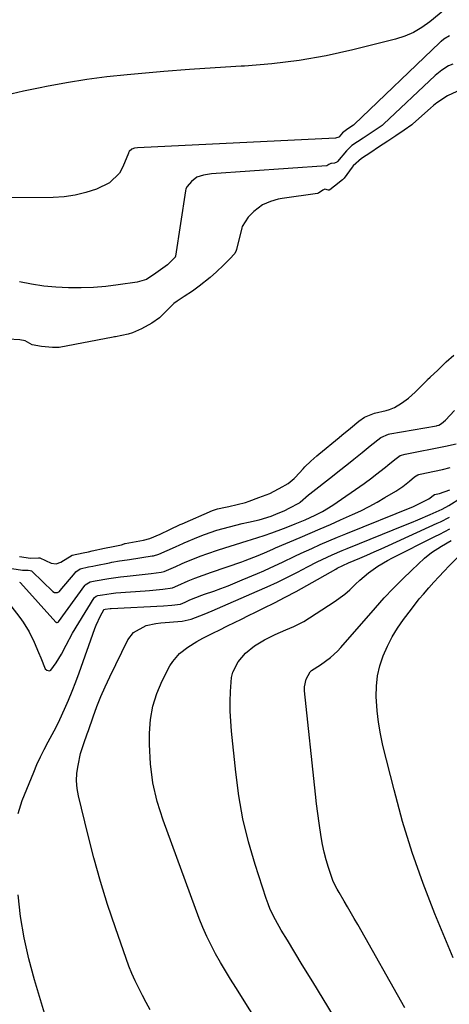
# Model space of a CAD drawing. Units: inches. Extents: x 1915808 to 1921089, y 406073 to 411385.
# Drawn here: x 1917914 to 1918061, y 409371 to 409709 of the extents above; entities that cross this region are included whole.
import ezdxf

# ---------------------------------------------------------------- set-up
doc = ezdxf.new("R2010")
doc.units = ezdxf.units.IN
doc.header["$MEASUREMENT"] = 0
doc.layers.add('7', color=7, linetype='Continuous')
doc.layers.add('8', color=7, linetype='Continuous')

msp = doc.modelspace()

# ---------------------------------------------------------------- linework, layer by layer
at = {"layer": '7', "color": 18}
for points in [[(1918059.87, 409712.35, 1648), (1918054.77, 409708.13, 1648), (1918052.06, 409706.17, 1648), (1918049.2, 409704.48, 1648), (1918046.15, 409703.19, 1648), (1918042.96, 409702.15, 1648), (1918028.37, 409698.49, 1648), (1918019.15, 409696.46, 1648), (1918009.89, 409694.79, 1648), (1918000.54, 409693.66, 1648), (1917991.14, 409692.89, 1648), (1917989.96, 409692.82, 1648), (1917981.11, 409692.3, 1648), (1917972.27, 409691.72, 1648), (1917963.44, 409691.03, 1648), (1917954.61, 409690.28, 1648), (1917950.92, 409689.95, 1648), (1917943.95, 409689.2, 1648), (1917937.01, 409688.3, 1648), (1917930.1, 409687.17, 1648), (1917923.22, 409685.89, 1648), (1917921.07, 409685.46, 1648), (1917915.28, 409684.24, 1648), (1917909.51, 409682.97, 1648)], [(1918061.55, 409703.24, 1646), (1918059.56, 409702.11, 1646), (1918058.66, 409701.4, 1646), (1918058.45, 409701.21, 1646), (1918058.24, 409701.01, 1646), (1918028.77, 409672.79, 1646), (1918028.54, 409672.59, 1646), (1918026.65, 409671.32, 1646), (1918024.82, 409670.01, 1646), (1918023.6, 409668.58, 1646), (1918023.5, 409668.49, 1646), (1918022.4, 409668.1, 1646), (1918022.34, 409668.1, 1646), (1917954.38, 409664.83, 1646), (1917953.44, 409664.7, 1646), (1917952.44, 409664.37, 1646), (1917951.6, 409663.53, 1646), (1917951.35, 409663.06, 1646), (1917951.31, 409662.96, 1646), (1917949.43, 409658.33, 1646), (1917948.22, 409656.16, 1646), (1917944.81, 409652.79, 1646), (1917940.31, 409650.69, 1646), (1917936.69, 409649.5, 1646), (1917933.01, 409648.57, 1646), (1917929.26, 409648.06, 1646), (1917925.45, 409647.81, 1646), (1917909.34, 409647.66, 1646)], [(1918062.61, 409693.58, 1644), (1918061.15, 409693.03, 1644), (1918058.85, 409691.55, 1644), (1918056.6, 409689.7, 1644), (1918038.82, 409672.95, 1644), (1918038.35, 409672.53, 1644), (1918037.36, 409671.78, 1644), (1918035.64, 409670.65, 1644), (1918031.83, 409668.13, 1644), (1918028.02, 409665.6, 1644), (1918026.36, 409664.02, 1644), (1918026.15, 409663.76, 1644), (1918023.1, 409660.15, 1644), (1918022.79, 409659.86, 1644), (1918022.05, 409659.52, 1644), (1918021.04, 409659.45, 1644), (1918020.75, 409659.41, 1644), (1918020.08, 409659.06, 1644), (1918019.77, 409658.83, 1644), (1918019.45, 409658.7, 1644), (1918019.28, 409658.67, 1644), (1917979.77, 409655.88, 1644), (1917977.06, 409655.44, 1644), (1917974.74, 409654.72, 1644), (1917973.01, 409653.26, 1644), (1917971.45, 409651.59, 1644), (1917971.04, 409650.73, 1644), (1917970.9, 409650.11, 1644), (1917967.46, 409627.65, 1644), (1917967.44, 409627.53, 1644), (1917967.4, 409627.42, 1644), (1917967.35, 409627.3, 1644), (1917964.67, 409624.6, 1644), (1917960.72, 409621.77, 1644), (1917957.5, 409619.67, 1644), (1917954.34, 409618.66, 1644), (1917947.84, 409617.74, 1644), (1917943.59, 409617.24, 1644), (1917939.32, 409616.88, 1644), (1917935.05, 409616.73, 1644), (1917930.77, 409616.72, 1644), (1917926.45, 409616.95, 1644), (1917922.24, 409617.35, 1644), (1917918.07, 409618.01, 1644), (1917913.91, 409618.85, 1644)], [(1918063.98, 409684.17, 1642), (1918060.76, 409682.68, 1642), (1918057.12, 409680.26, 1642), (1918055.98, 409679.35, 1642), (1918054.95, 409678.47, 1642), (1918048.93, 409673.09, 1642), (1918048.53, 409672.75, 1642), (1918046, 409670.86, 1642), (1918043.09, 409668.97, 1642), (1918040.36, 409667.17, 1642), (1918037.18, 409665.06, 1642), (1918034.45, 409663.26, 1642), (1918031.27, 409661.14, 1642), (1918028.41, 409658.66, 1642), (1918028.07, 409658.24, 1642), (1918025.38, 409654.47, 1642), (1918024.78, 409653.79, 1642), (1918022.01, 409651.71, 1642), (1918020.42, 409650.41, 1642), (1918020.22, 409650.29, 1642), (1918020.15, 409650.27, 1642), (1918020, 409650.29, 1642), (1918018.72, 409650.62, 1642), (1918017.99, 409650.24, 1642), (1918016.49, 409649.26, 1642), (1918016.2, 409649.19, 1642), (1918004.05, 409647.4, 1642), (1918002.71, 409647.15, 1642), (1918000.1, 409646.41, 1642), (1917997.31, 409645.27, 1642), (1917994.36, 409642.91, 1642), (1917992.35, 409640.98, 1642), (1917990.4, 409637.86, 1642), (1917990.25, 409637.35, 1642), (1917988.42, 409629.92, 1642), (1917988.31, 409629.56, 1642), (1917987.81, 409628.53, 1642), (1917986, 409626.56, 1642), (1917983.92, 409624.56, 1642), (1917981.49, 409622.23, 1642), (1917979.35, 409620.25, 1642), (1917975.61, 409617.27, 1642), (1917973.25, 409615.66, 1642), (1917970.44, 409613.8, 1642), (1917968.03, 409612.21, 1642), (1917966.9, 409611.35, 1642), (1917966.2, 409610.72, 1642), (1917965.86, 409610.39, 1642), (1917962, 409606.5, 1642), (1917959.3, 409604.65, 1642), (1917955.76, 409602.66, 1642), (1917952.69, 409601.3, 1642), (1917951.22, 409600.83, 1642), (1917946.93, 409599.96, 1642), (1917946.52, 409599.89, 1642), (1917946.11, 409599.81, 1642), (1917927.53, 409596.31, 1642), (1917926.83, 409596.22, 1642), (1917925.25, 409596.28, 1642), (1917921.52, 409596.61, 1642), (1917918.32, 409597.14, 1642), (1917915.93, 409598.59, 1642), (1917914.08, 409598.92, 1642), (1917910.08, 409599.14, 1642)], [(1917913.91, 409524.46, 1642), (1917917.74, 409523.9, 1642), (1917920.41, 409524.05, 1642), (1917920.86, 409524.02, 1642), (1917924.81, 409522.17, 1642), (1917926.51, 409521.93, 1642), (1917928.15, 409522.5, 1642), (1917932.03, 409524.96, 1642), (1917935.74, 409525.76, 1642), (1917937.63, 409526.14, 1642), (1917938.89, 409526.41, 1642), (1917943.1, 409527.37, 1642), (1917946.11, 409527.91, 1642), (1917948.93, 409528.54, 1642), (1917949.87, 409528.87, 1642), (1917950.03, 409528.91, 1642), (1917950.19, 409528.95, 1642), (1917956.46, 409530.15, 1642), (1917958.63, 409530.71, 1642), (1917962.21, 409532.21, 1642), (1917965.52, 409533.79, 1642), (1917969.12, 409535.46, 1642), (1917969.73, 409535.72, 1642), (1917980.13, 409540.23, 1642), (1917980.47, 409540.37, 1642), (1917981.86, 409540.81, 1642), (1917984.59, 409541.38, 1642), (1917985.18, 409541.51, 1642), (1917985.77, 409541.66, 1642), (1917991.47, 409543.09, 1642), (1917992.75, 409543.47, 1642), (1917996.05, 409544.7, 1642), (1917999.85, 409546.12, 1642), (1918004.34, 409548.58, 1642), (1918005.08, 409548.98, 1642), (1918006.16, 409549.6, 1642), (1918008.17, 409551.27, 1642), (1918008.48, 409551.6, 1642), (1918011.25, 409554.63, 1642), (1918011.88, 409555.3, 1642), (1918013.87, 409557.25, 1642), (1918015.96, 409559.08, 1642), (1918016.67, 409559.67, 1642), (1918023.58, 409565.3, 1642), (1918024.58, 409566.12, 1642), (1918027.54, 409568.61, 1642), (1918030.37, 409570.92, 1642), (1918032.34, 409572.29, 1642), (1918035.79, 409573.66, 1642), (1918039.76, 409574.67, 1642), (1918040.89, 409575, 1642), (1918042.63, 409575.67, 1642), (1918045.04, 409577.17, 1642), (1918047.42, 409578.91, 1642), (1918049.69, 409580.91, 1642), (1918050.05, 409581.26, 1642), (1918053.78, 409585.03, 1642), (1918053.99, 409585.24, 1642), (1918054.88, 409586.05, 1642), (1918057.51, 409588.49, 1642), (1918060.34, 409591.37, 1642), (1918063.03, 409593.66, 1642)], [(1917911.33, 409520.38, 1644), (1917914.93, 409519.81, 1644), (1917916.9, 409519.85, 1644), (1917917.63, 409519.73, 1644), (1917918.06, 409519.51, 1644), (1917918.25, 409519.35, 1644), (1917925.39, 409512.52, 1644), (1917925.98, 409512.16, 1644), (1917926.31, 409512.1, 1644), (1917927.02, 409512.18, 1644), (1917927.63, 409512.51, 1644), (1917927.89, 409512.76, 1644), (1917933, 409518.91, 1644), (1917933.31, 409519.24, 1644), (1917934.8, 409520.25, 1644), (1917937.66, 409520.92, 1644), (1917939.14, 409521.21, 1644), (1917940.12, 409521.41, 1644), (1917944.78, 409522.36, 1644), (1917945.65, 409522.53, 1644), (1917948.25, 409522.97, 1644), (1917950.86, 409523.36, 1644), (1917951.74, 409523.5, 1644), (1917959.51, 409524.68, 1644), (1917959.96, 409524.76, 1644), (1917961.75, 409525.24, 1644), (1917964.66, 409526.51, 1644), (1917967.46, 409527.85, 1644), (1917968.94, 409528.54, 1644), (1917969.93, 409528.97, 1644), (1917970.43, 409529.18, 1644), (1917975.33, 409531.2, 1644), (1917977.42, 409532.02, 1644), (1917981.66, 409533.48, 1644), (1917985.98, 409534.72, 1644), (1917990.34, 409535.8, 1644), (1917992.53, 409536.29, 1644), (1917996.22, 409537.1, 1644), (1918000.3, 409538.38, 1644), (1918001.88, 409538.98, 1644), (1918004.96, 409540.33, 1644), (1918006.46, 409541.09, 1644), (1918009.97, 409542.97, 1644), (1918010.21, 409543.11, 1644), (1918013.13, 409545.62, 1644), (1918013.56, 409545.97, 1644), (1918021.34, 409552.1, 1644), (1918023.18, 409553.56, 1644), (1918026.84, 409556.47, 1644), (1918028.67, 409557.93, 1644), (1918031.54, 409560.24, 1644), (1918034.22, 409562.48, 1644), (1918037.92, 409565.4, 1644), (1918040.58, 409566.48, 1644), (1918041.06, 409566.58, 1644), (1918057.03, 409569.39, 1644), (1918057.22, 409569.42, 1644), (1918057.87, 409569.61, 1644), (1918058.75, 409570.11, 1644), (1918060.18, 409571.27, 1644), (1918063.21, 409574.62, 1644)], [(1917913.98, 409515.62, 1646), (1917914.18, 409515.52, 1646), (1917914.24, 409515.47, 1646), (1917926.38, 409501.99, 1646), (1917926.48, 409501.91, 1646), (1917926.59, 409501.85, 1646), (1917926.83, 409501.82, 1646), (1917927.18, 409501.98, 1646), (1917927.27, 409502.07, 1646), (1917936.3, 409514.56, 1646), (1917936.51, 409514.81, 1646), (1917938.14, 409515.8, 1646), (1917939.94, 409516.14, 1646), (1917944.6, 409516.95, 1646), (1917948.58, 409517.46, 1646), (1917950.86, 409517.69, 1646), (1917955.01, 409518.15, 1646), (1917957.08, 409518.41, 1646), (1917959.15, 409518.68, 1646), (1917962.57, 409519.15, 1646), (1917963.63, 409519.37, 1646), (1917967.58, 409521.04, 1646), (1917969.57, 409521.99, 1646), (1917970.74, 409522.5, 1646), (1917971.13, 409522.66, 1646), (1917974.27, 409523.91, 1646), (1917976.24, 409524.67, 1646), (1917978.22, 409525.4, 1646), (1917982.23, 409526.74, 1646), (1917992.11, 409529.82, 1646), (1917993.55, 409530.27, 1646), (1917997.87, 409531.65, 1646), (1918000.52, 409532.62, 1646), (1918004.57, 409534.15, 1646), (1918006.59, 409534.95, 1646), (1918008.59, 409535.76, 1646), (1918011.92, 409537.13, 1646), (1918015.38, 409538.66, 1646), (1918017.96, 409539.96, 1646), (1918021.49, 409542.13, 1646), (1918032.16, 409549.58, 1646), (1918034.84, 409551.52, 1646), (1918036.16, 409552.53, 1646), (1918039.5, 409555.18, 1646), (1918040.32, 409555.85, 1646), (1918042.7, 409557.84, 1646), (1918044.59, 409559.14, 1646), (1918046.24, 409559.66, 1646), (1918060.18, 409562.34, 1646), (1918063.82, 409563.18, 1646)], [(1917910.93, 409507.5, 1648), (1917914.07, 409503.56, 1648), (1917915.24, 409501.98, 1648), (1917917.28, 409498.65, 1648), (1917918.97, 409495.11, 1648), (1917920.51, 409491.48, 1648), (1917921.24, 409489.66, 1648), (1917922.75, 409485.93, 1648), (1917923.32, 409485.42, 1648), (1917924.08, 409485.24, 1648), (1917924.43, 409485.3, 1648), (1917924.73, 409485.48, 1648), (1917926.47, 409487.97, 1648), (1917928.33, 409490.95, 1648), (1917929.99, 409494.04, 1648), (1917932.17, 409498.18, 1648), (1917934.24, 409501.71, 1648), (1917939.54, 409510.28, 1648), (1917939.66, 409510.44, 1648), (1917940.27, 409510.92, 1648), (1917940.86, 409511.11, 1648), (1917942.37, 409511.38, 1648), (1917945.35, 409511.81, 1648), (1917946.96, 409511.96, 1648), (1917957.09, 409512.7, 1648), (1917958.6, 409512.82, 1648), (1917963.14, 409513.3, 1648), (1917966.4, 409513.77, 1648), (1917968.32, 409514.54, 1648), (1917971.83, 409516.15, 1648), (1917974.09, 409517.04, 1648), (1917976.94, 409518.12, 1648), (1917979.82, 409519.13, 1648), (1917990.22, 409522.65, 1648), (1917991.43, 409523.07, 1648), (1917995.88, 409524.79, 1648), (1917998.87, 409526.09, 1648), (1918001.1, 409527.09, 1648), (1918001.84, 409527.42, 1648), (1918010.21, 409530.98, 1648), (1918013.69, 409532.48, 1648), (1918017.17, 409533.99, 1648), (1918020.64, 409535.51, 1648), (1918024.11, 409537.05, 1648), (1918028.22, 409538.88, 1648), (1918031.06, 409540.21, 1648), (1918033.88, 409541.62, 1648), (1918036.64, 409543.12, 1648), (1918039.36, 409544.7, 1648), (1918043.09, 409546.95, 1648), (1918045.5, 409548.57, 1648), (1918047.78, 409550.38, 1648), (1918049.48, 409551.8, 1648), (1918050.62, 409552.52, 1648), (1918051.01, 409552.66, 1648), (1918051.4, 409552.76, 1648), (1918056.4, 409553.8, 1648), (1918059.08, 409554.42, 1648), (1918061.74, 409555.09, 1648)], [(1917958.81, 409368.86, 1652), (1917957.43, 409371.28, 1652), (1917956.11, 409373.73, 1652), (1917954.84, 409376.2, 1652), (1917953.65, 409378.72, 1652), (1917952.53, 409381.27, 1652), (1917951.5, 409383.85, 1652), (1917950.53, 409386.46, 1652), (1917946.83, 409397, 1652), (1917944.17, 409404.94, 1652), (1917941.69, 409412.92, 1652), (1917939.44, 409420.98, 1652), (1917937.36, 409429.08, 1652), (1917934.18, 409442.26, 1652), (1917933.73, 409444.87, 1652), (1917933.52, 409447.49, 1652), (1917933.66, 409450.1, 1652), (1917934.04, 409452.72, 1652), (1917934.92, 409456.79, 1652), (1917935.99, 409460.22, 1652), (1917937.21, 409463.61, 1652), (1917937.6, 409464.75, 1652), (1917939.22, 409469.48, 1652), (1917940.49, 409472.95, 1652), (1917941.83, 409476.39, 1652), (1917943.31, 409479.77, 1652), (1917944.88, 409483.12, 1652), (1917951.09, 409495.82, 1652), (1917953.03, 409498.43, 1652), (1917957.39, 409500.74, 1652), (1917960.69, 409501.52, 1652), (1917962.38, 409501.74, 1652), (1917969.75, 409502.33, 1652), (1917972.89, 409502.99, 1652), (1917977.25, 409504.66, 1652), (1917980.06, 409505.81, 1652), (1917995.48, 409512.53, 1652), (1917998.97, 409514.1, 1652), (1918002.45, 409515.72, 1652), (1918005.89, 409517.41, 1652), (1918009.31, 409519.14, 1652), (1918012.79, 409520.95, 1652), (1918016.13, 409522.65, 1652), (1918019.51, 409524.28, 1652), (1918021.21, 409525.06, 1652), (1918024.65, 409526.56, 1652), (1918026.38, 409527.27, 1652), (1918046.38, 409535.31, 1652), (1918048.5, 409536.17, 1652), (1918050.61, 409537.05, 1652), (1918054.81, 409538.87, 1652), (1918058.98, 409540.74, 1652), (1918061.24, 409542.02, 1652), (1918073.23, 409549.56, 1652)], [(1918006.82, 409346.73, 1654), (1917988.12, 409376.45, 1654), (1917986.35, 409379.31, 1654), (1917984.61, 409382.19, 1654), (1917982.92, 409385.09, 1654), (1917981.25, 409388.01, 1654), (1917979.68, 409390.98, 1654), (1917978.2, 409393.99, 1654), (1917976.87, 409397.06, 1654), (1917975.63, 409400.18, 1654), (1917963.19, 409433.95, 1654), (1917961.23, 409440.31, 1654), (1917959.72, 409446.74, 1654), (1917958.91, 409453.3, 1654), (1917958.55, 409459.94, 1654), (1917958.55, 409463.87, 1654), (1917958.88, 409468.53, 1654), (1917959.65, 409473.08, 1654), (1917961.06, 409477.47, 1654), (1917962.9, 409481.77, 1654), (1917965.58, 409486.94, 1654), (1917966.51, 409488.48, 1654), (1917968.83, 409491.18, 1654), (1917971.7, 409493.38, 1654), (1917974.81, 409495.29, 1654), (1917976.85, 409496.39, 1654), (1917980.55, 409498.27, 1654), (1917982.41, 409499.2, 1654), (1917985.33, 409500.65, 1654), (1917987.72, 409501.83, 1654), (1917990.11, 409503.02, 1654), (1917992.5, 409504.19, 1654), (1917994.9, 409505.36, 1654), (1917997.66, 409506.72, 1654), (1918001.42, 409508.59, 1654), (1918005.16, 409510.52, 1654), (1918008.86, 409512.51, 1654), (1918012.54, 409514.55, 1654), (1918022.44, 409520.15, 1654), (1918022.98, 409520.45, 1654), (1918026.89, 409522.34, 1654), (1918030.7, 409523.94, 1654), (1918033.16, 409524.99, 1654), (1918035.63, 409526.05, 1654), (1918038.08, 409527.14, 1654), (1918040.52, 409528.25, 1654), (1918057.3, 409535.93, 1654), (1918058.37, 409536.43, 1654), (1918061.5, 409538.04, 1654)], [(1918021.7, 409366.73, 1656), (1918018.12, 409372.57, 1656), (1918014.55, 409378.42, 1656), (1918010.99, 409384.27, 1656), (1918005.85, 409392.73, 1656), (1918003.78, 409396.19, 1656), (1918001.78, 409399.69, 1656), (1917999.99, 409403.29, 1656), (1917999.24, 409405.16, 1656), (1917998.56, 409407.05, 1656), (1917994.78, 409418.69, 1656), (1917992.53, 409426.49, 1656), (1917990.61, 409434.35, 1656), (1917989.19, 409442.33, 1656), (1917988.12, 409450.37, 1656), (1917986.68, 409464.54, 1656), (1917986.41, 409467.94, 1656), (1917986.25, 409471.34, 1656), (1917986.24, 409474.74, 1656), (1917986.33, 409478.14, 1656), (1917986.73, 409482.9, 1656), (1917987.2, 409484.78, 1656), (1917988.94, 409488.28, 1656), (1917991.49, 409491.31, 1656), (1917994.57, 409493.8, 1656), (1917998.06, 409495.9, 1656), (1918001.68, 409497.69, 1656), (1918005.38, 409499.33, 1656), (1918008.05, 409500.41, 1656), (1918011.46, 409502.15, 1656), (1918021.94, 409508.96, 1656), (1918025.56, 409511.6, 1656), (1918027.25, 409513.07, 1656), (1918029.29, 409515.03, 1656), (1918030.71, 409516.38, 1656), (1918033.69, 409518.89, 1656), (1918036.89, 409521.13, 1656), (1918040.25, 409523.13, 1656), (1918041.98, 409524.05, 1656), (1918056.47, 409531.34, 1656), (1918058.18, 409532.21, 1656), (1918061.58, 409533.99, 1656)], [(1918046.14, 409369.51, 1658), (1918029.99, 409398.1, 1658), (1918028.83, 409400.13, 1658), (1918026.5, 409404.17, 1658), (1918025.33, 409406.18, 1658), (1918023.65, 409409.05, 1658), (1918022.97, 409410.21, 1658), (1918021.99, 409411.97, 1658), (1918021.46, 409413.2, 1658), (1918019.97, 409417.71, 1658), (1918019.2, 409420.31, 1658), (1918018.51, 409422.92, 1658), (1918017.95, 409425.57, 1658), (1918017.47, 409428.23, 1658), (1918016.78, 409432.86, 1658), (1918016.32, 409436.2, 1658), (1918015.91, 409439.54, 1658), (1918015.54, 409442.89, 1658), (1918011.79, 409478.41, 1658), (1918011.78, 409479.77, 1658), (1918012.36, 409482.34, 1658), (1918013.73, 409484.86, 1658), (1918014.1, 409485.35, 1658), (1918017.22, 409487.28, 1658), (1918020.67, 409489.8, 1658), (1918023.08, 409492, 1658), (1918024.19, 409493.19, 1658), (1918036.05, 409506.9, 1658), (1918039.06, 409510.26, 1658), (1918042.13, 409513.54, 1658), (1918045.32, 409516.72, 1658), (1918048.57, 409519.84, 1658), (1918052.97, 409523.9, 1658), (1918055.28, 409525.83, 1658), (1918058.71, 409528.07, 1658), (1918062.06, 409530.01, 1658)]]:
    msp.add_polyline3d(points, dxfattribs=at)
at = {"layer": '8', "color": 18}
for points in [[(1917913.42, 409436.27, 1650), (1917914.86, 409440.68, 1650), (1917918.8, 409450.39, 1650), (1917919.93, 409453.05, 1650), (1917921.13, 409455.67, 1650), (1917922.43, 409458.25, 1650), (1917923.78, 409460.79, 1650), (1917925.15, 409463.33, 1650), (1917926.48, 409465.89, 1650), (1917927.75, 409468.49, 1650), (1917929.39, 409472.01, 1650), (1917930.74, 409475.12, 1650), (1917932.04, 409478.24, 1650), (1917933.27, 409481.4, 1650), (1917934.44, 409484.58, 1650), (1917939.8, 409499.78, 1650), (1917940.22, 409500.88, 1650), (1917941.7, 409504.08, 1650), (1917942.83, 409506.15, 1650), (1917942.93, 409506.24, 1650), (1917943.28, 409506.35, 1650), (1917945.07, 409506.59, 1650), (1917945.35, 409506.61, 1650), (1917963.39, 409507.58, 1650), (1917966.21, 409507.8, 1650), (1917969.18, 409508.17, 1650), (1917970.79, 409508.85, 1650), (1917972.35, 409509.57, 1650), (1917976.56, 409511.19, 1650), (1917977.44, 409511.51, 1650), (1917980.61, 409512.63, 1650), (1917983.07, 409513.53, 1650), (1917985.52, 409514.46, 1650), (1917987.95, 409515.43, 1650), (1917990.37, 409516.43, 1650), (1917995.6, 409518.66, 1650), (1917997.77, 409519.6, 1650), (1917999.92, 409520.56, 1650), (1918004.18, 409522.59, 1650), (1918008.44, 409524.64, 1650), (1918010.58, 409525.64, 1650), (1918014.24, 409527.29, 1650), (1918017.15, 409528.58, 1650), (1918020.08, 409529.85, 1650), (1918023.02, 409531.09, 1650), (1918025.96, 409532.3, 1650), (1918049.09, 409541.71, 1650), (1918051.89, 409542.99, 1650), (1918054.37, 409544.3, 1650), (1918056.34, 409545.76, 1650), (1918058.04, 409546.14, 1650), (1918061.65, 409547.37, 1650)], [(1918062.74, 409386.69, 1660), (1918056.49, 409401.76, 1660), (1918052.42, 409412.23, 1660), (1918048.68, 409422.8, 1660), (1918045.41, 409433.53, 1660), (1918042.46, 409444.37, 1660), (1918038.67, 409459.62, 1660), (1918037.82, 409463.57, 1660), (1918037.13, 409467.54, 1660), (1918036.68, 409471.54, 1660), (1918036.36, 409476.43, 1660), (1918036.44, 409480, 1660), (1918036.81, 409483.53, 1660), (1918037.62, 409486.98, 1660), (1918038.72, 409490.38, 1660), (1918040.18, 409493.67, 1660), (1918041.81, 409496.87, 1660), (1918043.69, 409499.92, 1660), (1918045.73, 409502.88, 1660), (1918048.41, 409506.43, 1660), (1918051.14, 409509.9, 1660), (1918052.55, 409511.59, 1660), (1918054.45, 409513.77, 1660), (1918056.16, 409515.67, 1660), (1918057.88, 409517.55, 1660), (1918059.63, 409519.41, 1660), (1918061.4, 409521.25, 1660), (1918067.35, 409527.38, 1660)], [(1917922.87, 409366.51, 1650), (1917919.08, 409379.11, 1650), (1917917.15, 409386.31, 1650), (1917915.52, 409393.56, 1650), (1917914.33, 409400.89, 1650), (1917913.44, 409408.29, 1650)]]:
    msp.add_polyline3d(points, dxfattribs=at)

doc.saveas('drawing.dxf')
